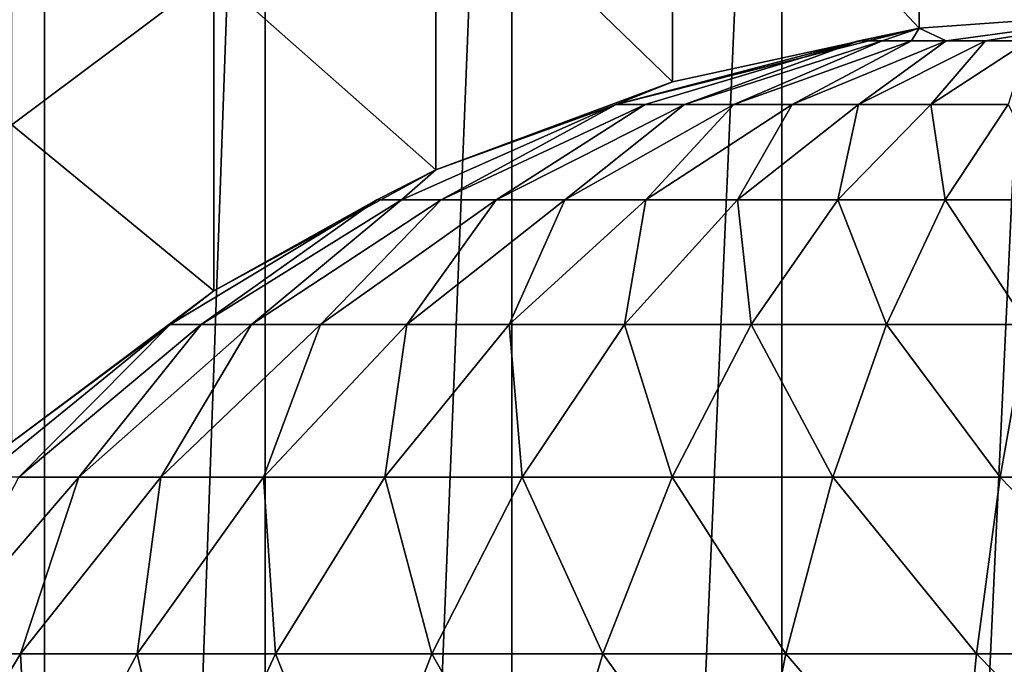
# Model space of a CAD drawing. Units: centimetres. Extents: x -41.9 to 41.9, y -42.6 to 42.6.
# Drawn here: x -41.7 to -41.3, y -36.9 to -36.6 of the extents above; entities that cross this region are included whole.
import ezdxf

# ---------------------------------------------------------------- set-up
doc = ezdxf.new("R2010")
doc.units = ezdxf.units.CM
doc.header["$LTSCALE"] = 2.54
doc.layers.get('0').update_dxf_attribs({"true_color": 0xff5454})

# ---------------------------------------------------------------- blocks, each defined once
blk = doc.blocks.new('Group1')
at = {"color": 8, "true_color": 0x818181}
mesh = blk.add_polyface(dxfattribs=at)
corners = [(-1059477.2, -939652.8, 802911.8), (-1059477.2, -992992.7, 802911.8), (-1057828.7, -939652.8, 805235.9)]
mesh.append_faces([[corners[k] for k in face] for face in [(0, 1, 2)]], dxfattribs={"color": 8})
mesh = blk.add_polyface(dxfattribs=at)
corners = [(-1057828.7, -939652.8, 805235.9), (-1059477.2, -992992.7, 802911.8), (-1057828.7, -992992.7, 805235.9)]
mesh.append_faces([[corners[k] for k in face] for face in [(0, 1, 2)]], dxfattribs={"color": 8})
mesh = blk.add_polyface(dxfattribs=at)
corners = [(-1057828.7, -939652.8, 805235.9), (-1057828.7, -992992.7, 805235.9), (-1055931.4, -939652.8, 807359.3)]
mesh.append_faces([[corners[k] for k in face] for face in [(0, 1, 2)]], dxfattribs={"color": 8})
mesh = blk.add_polyface(dxfattribs=at)
corners = [(-1055931.4, -939652.8, 807359.3), (-1057828.7, -992992.7, 805235.9), (-1055931.4, -992992.7, 807359.3)]
mesh.append_faces([[corners[k] for k in face] for face in [(0, 1, 2)]], dxfattribs={"color": 8})
mesh = blk.add_polyface(dxfattribs=at)
corners = [(-1053807.9, -939652.8, 809256.7), (-1055931.4, -939652.8, 807359.3), (-1055931.4, -992992.7, 807359.3)]
mesh.append_faces([[corners[k] for k in face] for face in [(0, 1, 2)]], dxfattribs={"color": 8})
mesh = blk.add_polyface(dxfattribs=at)
corners = [(-1053807.9, -939652.8, 809256.7), (-1055931.4, -992992.7, 807359.3), (-1053807.9, -992992.7, 809256.7)]
mesh.append_faces([[corners[k] for k in face] for face in [(0, 1, 2)]], dxfattribs={"color": 8})
mesh = blk.add_polyface(dxfattribs=at)
corners = [(-1051483.8, -939652.8, 810905.2), (-1053807.9, -939652.8, 809256.7), (-1053807.9, -992992.7, 809256.7)]
mesh.append_faces([[corners[k] for k in face] for face in [(0, 1, 2)]], dxfattribs={"color": 8})
mesh = blk.add_polyface(dxfattribs=at)
corners = [(-1051483.8, -939652.8, 810905.2), (-1053807.9, -992992.7, 809256.7), (-1051483.8, -992992.7, 810905.2)]
mesh.append_faces([[corners[k] for k in face] for face in [(0, 1, 2)]], dxfattribs={"color": 8})
mesh = blk.add_polyface(dxfattribs=at)
corners = [(-1048992.1, -939652.8, 812284.4), (-1051483.8, -939652.8, 810905.2), (-1051483.8, -992992.7, 810905.2)]
mesh.append_faces([[corners[k] for k in face] for face in [(0, 1, 2)]], dxfattribs={"color": 8})
mesh = blk.add_polyface(dxfattribs=at)
corners = [(-1048992.1, -939652.8, 812284.4), (-1051483.8, -992992.7, 810905.2), (-1048992.1, -992992.7, 812284.4)]
mesh.append_faces([[corners[k] for k in face] for face in [(0, 1, 2)]], dxfattribs={"color": 8})
mesh = blk.add_polyface(dxfattribs=at)
corners = [(-1052423.5, -946868.8, 63624.5), (-1050300.2, -946406.5, 63596.5), (-1050300.2, -949137, 16367.8)]
mesh.append_faces([[corners[k] for k in face] for face in [(0, 1, 2)]], dxfattribs={"color": 8})
mesh = blk.add_polyface(dxfattribs=at)
corners = [(-1050300.2, -946406.5, 63596.5), (-1048131, -948982.1, 16360.1), (-1050300.2, -949137, 16367.8)]
mesh.append_faces([[corners[k] for k in face] for face in [(0, 1, 2)]], dxfattribs={"color": 8})
mesh = blk.add_polyface(dxfattribs=at)
corners = [(-1054460.6, -947628.3, 63667.6), (-1052423.5, -946868.8, 63624.5), (-1052423.5, -949599.3, 16395.7)]
mesh.append_faces([[corners[k] for k in face] for face in [(0, 1, 2)]], dxfattribs={"color": 8})
mesh = blk.add_polyface(dxfattribs=at)
corners = [(-1052423.5, -946868.8, 63624.5), (-1050300.2, -949137, 16367.8), (-1052423.5, -949599.3, 16395.7)]
mesh.append_faces([[corners[k] for k in face] for face in [(0, 1, 2)]], dxfattribs={"color": 8})
mesh = blk.add_polyface(dxfattribs=at)
corners = [(-1058110.7, -947239.7, 111031), (-1056370.8, -948667.1, 63728.6), (-1058110.7, -949967.6, 63802.3)]
mesh.append_faces([[corners[k] for k in face] for face in [(0, 1, 2)]], dxfattribs={"color": 8})
mesh = blk.add_polyface(dxfattribs=at)
corners = [(-1056370.8, -948667.1, 63728.6), (-1054460.6, -947628.3, 63667.6), (-1054460.6, -950356.2, 16438.9)]
mesh.append_faces([[corners[k] for k in face] for face in [(0, 1, 2)]], dxfattribs={"color": 8})
mesh = blk.add_polyface(dxfattribs=at)
corners = [(-1054460.6, -947628.3, 63667.6), (-1052423.5, -949599.3, 16395.7), (-1054460.6, -950356.2, 16438.9)]
mesh.append_faces([[corners[k] for k in face] for face in [(0, 1, 2)]], dxfattribs={"color": 8})
mesh = blk.add_polyface(dxfattribs=at)
corners = [(-1058110.7, -949967.6, 63802.3), (-1056370.8, -948667.1, 63728.6), (-1056370.8, -951397.6, 16499.8)]
mesh.append_faces([[corners[k] for k in face] for face in [(0, 1, 2)]], dxfattribs={"color": 8})
mesh = blk.add_polyface(dxfattribs=at)
corners = [(-1056370.8, -948667.1, 63728.6), (-1054460.6, -950356.2, 16438.9), (-1056370.8, -951397.6, 16499.8)]
mesh.append_faces([[corners[k] for k in face] for face in [(0, 1, 2)]], dxfattribs={"color": 8})
mesh = blk.add_polyface(dxfattribs=at)
corners = [(-1050300.2, -949137, 16367.8), (-1048131, -948982.1, 16360.1), (-1050066.6, -949246.3, 15003.8)]
mesh.append_faces([[corners[k] for k in face] for face in [(0, 1, 2)]], dxfattribs={"color": 8})
mesh = blk.add_polyface(dxfattribs=at)
corners = [(-1048131, -948982.1, 16360.1), (-1049728.7, -949246.3, 14752.3), (-1050066.6, -949246.3, 15003.8)]
mesh.append_faces([[corners[k] for k in face] for face in [(0, 1, 2)]], dxfattribs={"color": 8})
mesh = blk.add_polyface(dxfattribs=at)
corners = [(-1048131, -948982.1, 16360.1), (-1049360.4, -949246.3, 14549.1), (-1049728.7, -949246.3, 14752.3)]
mesh.append_faces([[corners[k] for k in face] for face in [(0, 1, 2)]], dxfattribs={"color": 8})
mesh = blk.add_polyface(dxfattribs=at)
corners = [(-1052423.5, -949599.3, 16395.7), (-1050300.2, -949137, 16367.8), (-1052908.7, -949792.3, 15836.9)]
mesh.append_faces([[corners[k] for k in face] for face in [(0, 1, 2)]], dxfattribs={"color": 8})
mesh = blk.add_polyface(dxfattribs=at)
corners = [(-1050300.2, -949137, 16367.8), (-1050820.9, -949246.3, 16009.6), (-1052908.7, -949792.3, 15836.9)]
mesh.append_faces([[corners[k] for k in face] for face in [(0, 1, 2)]], dxfattribs={"color": 8})
mesh = blk.add_polyface(dxfattribs=at)
corners = [(-1050300.2, -949137, 16367.8), (-1050617.7, -949246.3, 15641.3), (-1050820.9, -949246.3, 16009.6)]
mesh.append_faces([[corners[k] for k in face] for face in [(0, 1, 2)]], dxfattribs={"color": 8})
mesh = blk.add_polyface(dxfattribs=at)
corners = [(-1050300.2, -949137, 16367.8), (-1050366.2, -949246.3, 15303.5), (-1050617.7, -949246.3, 15641.3)]
mesh.append_faces([[corners[k] for k in face] for face in [(0, 1, 2)]], dxfattribs={"color": 8})
mesh = blk.add_polyface(dxfattribs=at)
corners = [(-1050300.2, -949137, 16367.8), (-1050066.6, -949246.3, 15003.8), (-1050366.2, -949246.3, 15303.5)]
mesh.append_faces([[corners[k] for k in face] for face in [(0, 1, 2)]], dxfattribs={"color": 8})
mesh = blk.add_polyface(dxfattribs=at)
corners = [(-1050820.9, -949246.3, 16009.6), (-1052659.7, -949792.3, 15171.4), (-1052908.7, -949792.3, 15836.9)]
mesh.append_faces([[corners[k] for k in face] for face in [(0, 1, 2)]], dxfattribs={"color": 8})
mesh = blk.add_polyface(dxfattribs=at)
corners = [(-1050820.9, -949246.3, 16009.6), (-1052319.5, -949792.3, 14546.6), (-1052659.7, -949792.3, 15171.4)]
mesh.append_faces([[corners[k] for k in face] for face in [(0, 1, 2)]], dxfattribs={"color": 8})
mesh = blk.add_polyface(dxfattribs=at)
corners = [(-1050820.9, -949246.3, 16009.6), (-1050617.7, -949246.3, 15641.3), (-1052319.5, -949792.3, 14546.6)]
mesh.append_faces([[corners[k] for k in face] for face in [(0, 1, 2)]], dxfattribs={"color": 8})
mesh = blk.add_polyface(dxfattribs=at)
corners = [(-1050617.7, -949246.3, 15641.3), (-1051895.3, -949792.3, 13977.6), (-1052319.5, -949792.3, 14546.6)]
mesh.append_faces([[corners[k] for k in face] for face in [(0, 1, 2)]], dxfattribs={"color": 8})
mesh = blk.add_polyface(dxfattribs=at)
corners = [(-1050617.7, -949246.3, 15641.3), (-1050366.2, -949246.3, 15303.5), (-1051895.3, -949792.3, 13977.6)]
mesh.append_faces([[corners[k] for k in face] for face in [(0, 1, 2)]], dxfattribs={"color": 8})
mesh = blk.add_polyface(dxfattribs=at)
corners = [(-1050366.2, -949246.3, 15303.5), (-1051392.3, -949792.3, 13477.2), (-1051895.3, -949792.3, 13977.6)]
mesh.append_faces([[corners[k] for k in face] for face in [(0, 1, 2)]], dxfattribs={"color": 8})
mesh = blk.add_polyface(dxfattribs=at)
corners = [(-1050066.6, -949246.3, 15003.8), (-1050823.3, -949792.3, 13050.5), (-1051392.3, -949792.3, 13477.2)]
mesh.append_faces([[corners[k] for k in face] for face in [(0, 1, 2)]], dxfattribs={"color": 8})
mesh = blk.add_polyface(dxfattribs=at)
corners = [(-1050366.2, -949246.3, 15303.5), (-1050066.6, -949246.3, 15003.8), (-1051392.3, -949792.3, 13477.2)]
mesh.append_faces([[corners[k] for k in face] for face in [(0, 1, 2)]], dxfattribs={"color": 8})
mesh = blk.add_polyface(dxfattribs=at)
corners = [(-1050066.6, -949246.3, 15003.8), (-1049728.7, -949246.3, 14752.3), (-1050823.3, -949792.3, 13050.5)]
mesh.append_faces([[corners[k] for k in face] for face in [(0, 1, 2)]], dxfattribs={"color": 8})
mesh = blk.add_polyface(dxfattribs=at)
corners = [(-1049728.7, -949246.3, 14752.3), (-1050198.6, -949792.3, 12710.2), (-1050823.3, -949792.3, 13050.5)]
mesh.append_faces([[corners[k] for k in face] for face in [(0, 1, 2)]], dxfattribs={"color": 8})
mesh = blk.add_polyface(dxfattribs=at)
corners = [(-1049360.4, -949246.3, 14549.1), (-1049533.2, -949792.3, 12461.2), (-1050198.6, -949792.3, 12710.2)]
mesh.append_faces([[corners[k] for k in face] for face in [(0, 1, 2)]], dxfattribs={"color": 8})
mesh = blk.add_polyface(dxfattribs=at)
corners = [(-1049728.7, -949246.3, 14752.3), (-1049360.4, -949246.3, 14549.1), (-1050198.6, -949792.3, 12710.2)]
mesh.append_faces([[corners[k] for k in face] for face in [(0, 1, 2)]], dxfattribs={"color": 8})
mesh = blk.add_polyface(dxfattribs=at)
corners = [(-1054460.6, -950356.2, 16438.9), (-1052423.5, -949599.3, 16395.7), (-1052908.7, -949792.3, 15836.9)]
mesh.append_faces([[corners[k] for k in face] for face in [(0, 1, 2)]], dxfattribs={"color": 8})
mesh = blk.add_polyface(dxfattribs=at)
corners = [(-1054460.6, -950356.2, 16438.9), (-1052908.7, -949792.3, 15836.9), (-1054757.9, -950612.8, 15293.3)]
mesh.append_faces([[corners[k] for k in face] for face in [(0, 1, 2)]], dxfattribs={"color": 8})
mesh = blk.add_polyface(dxfattribs=at)
corners = [(-1052908.7, -949792.3, 15836.9), (-1054415, -950612.8, 14368.8), (-1054757.9, -950612.8, 15293.3)]
mesh.append_faces([[corners[k] for k in face] for face in [(0, 1, 2)]], dxfattribs={"color": 8})
mesh = blk.add_polyface(dxfattribs=at)
corners = [(-1052908.7, -949792.3, 15836.9), (-1052659.7, -949792.3, 15171.4), (-1054415, -950612.8, 14368.8)]
mesh.append_faces([[corners[k] for k in face] for face in [(0, 1, 2)]], dxfattribs={"color": 8})
mesh = blk.add_polyface(dxfattribs=at)
corners = [(-1052659.7, -949792.3, 15171.4), (-1053942.5, -950612.8, 13505.2), (-1054415, -950612.8, 14368.8)]
mesh.append_faces([[corners[k] for k in face] for face in [(0, 1, 2)]], dxfattribs={"color": 8})
mesh = blk.add_polyface(dxfattribs=at)
corners = [(-1052659.7, -949792.3, 15171.4), (-1052319.5, -949792.3, 14546.6), (-1053942.5, -950612.8, 13505.2)]
mesh.append_faces([[corners[k] for k in face] for face in [(0, 1, 2)]], dxfattribs={"color": 8})
mesh = blk.add_polyface(dxfattribs=at)
corners = [(-1052319.5, -949792.3, 14546.6), (-1053350.7, -950612.8, 12715.2), (-1053942.5, -950612.8, 13505.2)]
mesh.append_faces([[corners[k] for k in face] for face in [(0, 1, 2)]], dxfattribs={"color": 8})
mesh = blk.add_polyface(dxfattribs=at)
corners = [(-1052319.5, -949792.3, 14546.6), (-1051895.3, -949792.3, 13977.6), (-1053350.7, -950612.8, 12715.2)]
mesh.append_faces([[corners[k] for k in face] for face in [(0, 1, 2)]], dxfattribs={"color": 8})
mesh = blk.add_polyface(dxfattribs=at)
corners = [(-1051895.3, -949792.3, 13977.6), (-1052654.7, -950612.8, 12019.3), (-1053350.7, -950612.8, 12715.2)]
mesh.append_faces([[corners[k] for k in face] for face in [(0, 1, 2)]], dxfattribs={"color": 8})
mesh = blk.add_polyface(dxfattribs=at)
corners = [(-1051895.3, -949792.3, 13977.6), (-1051392.3, -949792.3, 13477.2), (-1052654.7, -950612.8, 12019.3)]
mesh.append_faces([[corners[k] for k in face] for face in [(0, 1, 2)]], dxfattribs={"color": 8})
mesh = blk.add_polyface(dxfattribs=at)
corners = [(-1051392.3, -949792.3, 13477.2), (-1051864.8, -950612.8, 11427.5), (-1052654.7, -950612.8, 12019.3)]
mesh.append_faces([[corners[k] for k in face] for face in [(0, 1, 2)]], dxfattribs={"color": 8})
mesh = blk.add_polyface(dxfattribs=at)
corners = [(-1051392.3, -949792.3, 13477.2), (-1050823.3, -949792.3, 13050.5), (-1051864.8, -950612.8, 11427.5)]
mesh.append_faces([[corners[k] for k in face] for face in [(0, 1, 2)]], dxfattribs={"color": 8})
mesh = blk.add_polyface(dxfattribs=at)
corners = [(-1050823.3, -949792.3, 13050.5), (-1051001.1, -950612.8, 10955), (-1051864.8, -950612.8, 11427.5)]
mesh.append_faces([[corners[k] for k in face] for face in [(0, 1, 2)]], dxfattribs={"color": 8})
mesh = blk.add_polyface(dxfattribs=at)
corners = [(-1050198.6, -949792.3, 12710.2), (-1050076.6, -950612.8, 10612.1), (-1051001.1, -950612.8, 10955)]
mesh.append_faces([[corners[k] for k in face] for face in [(0, 1, 2)]], dxfattribs={"color": 8})
mesh = blk.add_polyface(dxfattribs=at)
corners = [(-1050823.3, -949792.3, 13050.5), (-1050198.6, -949792.3, 12710.2), (-1051001.1, -950612.8, 10955)]
mesh.append_faces([[corners[k] for k in face] for face in [(0, 1, 2)]], dxfattribs={"color": 8})
mesh = blk.add_polyface(dxfattribs=at)
corners = [(-1050198.6, -949792.3, 12710.2), (-1049533.2, -949792.3, 12461.2), (-1050076.6, -950612.8, 10612.1)]
mesh.append_faces([[corners[k] for k in face] for face in [(0, 1, 2)]], dxfattribs={"color": 8})
mesh = blk.add_polyface(dxfattribs=at)
corners = [(-1049533.2, -949792.3, 12461.2), (-1049114, -950612.8, 10401.3), (-1050076.6, -950612.8, 10612.1)]
mesh.append_faces([[corners[k] for k in face] for face in [(0, 1, 2)]], dxfattribs={"color": 8})
mesh = blk.add_polyface(dxfattribs=at)
corners = [(-1058110.7, -949967.6, 63802.3), (-1056370.8, -951397.6, 16499.8), (-1058110.7, -952698.1, 16573.5)]
mesh.append_faces([[corners[k] for k in face] for face in [(0, 1, 2)]], dxfattribs={"color": 8})
mesh = blk.add_polyface(dxfattribs=at)
corners = [(-1056370.8, -951397.6, 16499.8), (-1054460.6, -950356.2, 16438.9), (-1054968.7, -950612.8, 16256)]
mesh.append_faces([[corners[k] for k in face] for face in [(0, 1, 2)]], dxfattribs={"color": 8})
mesh = blk.add_polyface(dxfattribs=at)
corners = [(-1054460.6, -950356.2, 16438.9), (-1054757.9, -950612.8, 15293.3), (-1054968.7, -950612.8, 16256)]
mesh.append_faces([[corners[k] for k in face] for face in [(0, 1, 2)]], dxfattribs={"color": 8})
mesh = blk.add_polyface(dxfattribs=at)
corners = [(-1056370.8, -951397.6, 16499.8), (-1054968.7, -950612.8, 16256), (-1056746.7, -951687.2, 15999.5)]
mesh.append_faces([[corners[k] for k in face] for face in [(0, 1, 2)]], dxfattribs={"color": 8})
mesh = blk.add_polyface(dxfattribs=at)
corners = [(-1054968.7, -950612.8, 16256), (-1056482.5, -951687.2, 14787.9), (-1056746.7, -951687.2, 15999.5)]
mesh.append_faces([[corners[k] for k in face] for face in [(0, 1, 2)]], dxfattribs={"color": 8})
mesh = blk.add_polyface(dxfattribs=at)
corners = [(-1054757.9, -950612.8, 15293.3), (-1056048.1, -951687.2, 13622), (-1056482.5, -951687.2, 14787.9)]
mesh.append_faces([[corners[k] for k in face] for face in [(0, 1, 2)]], dxfattribs={"color": 8})
mesh = blk.add_polyface(dxfattribs=at)
corners = [(-1054968.7, -950612.8, 16256), (-1054757.9, -950612.8, 15293.3), (-1056482.5, -951687.2, 14787.9)]
mesh.append_faces([[corners[k] for k in face] for face in [(0, 1, 2)]], dxfattribs={"color": 8})
mesh = blk.add_polyface(dxfattribs=at)
corners = [(-1054415, -950612.8, 14368.8), (-1055453.8, -951687.2, 12532.4), (-1056048.1, -951687.2, 13622)]
mesh.append_faces([[corners[k] for k in face] for face in [(0, 1, 2)]], dxfattribs={"color": 8})
mesh = blk.add_polyface(dxfattribs=at)
corners = [(-1054757.9, -950612.8, 15293.3), (-1054415, -950612.8, 14368.8), (-1056048.1, -951687.2, 13622)]
mesh.append_faces([[corners[k] for k in face] for face in [(0, 1, 2)]], dxfattribs={"color": 8})
mesh = blk.add_polyface(dxfattribs=at)
corners = [(-1053942.5, -950612.8, 13505.2), (-1054709.5, -951687.2, 11539.2), (-1055453.8, -951687.2, 12532.4)]
mesh.append_faces([[corners[k] for k in face] for face in [(0, 1, 2)]], dxfattribs={"color": 8})
mesh = blk.add_polyface(dxfattribs=at)
corners = [(-1054415, -950612.8, 14368.8), (-1053942.5, -950612.8, 13505.2), (-1055453.8, -951687.2, 12532.4)]
mesh.append_faces([[corners[k] for k in face] for face in [(0, 1, 2)]], dxfattribs={"color": 8})
mesh = blk.add_polyface(dxfattribs=at)
corners = [(-1053350.7, -950612.8, 12715.2), (-1053830.8, -951687.2, 10660.4), (-1054709.5, -951687.2, 11539.2)]
mesh.append_faces([[corners[k] for k in face] for face in [(0, 1, 2)]], dxfattribs={"color": 8})
mesh = blk.add_polyface(dxfattribs=at)
corners = [(-1053942.5, -950612.8, 13505.2), (-1053350.7, -950612.8, 12715.2), (-1054709.5, -951687.2, 11539.2)]
mesh.append_faces([[corners[k] for k in face] for face in [(0, 1, 2)]], dxfattribs={"color": 8})
mesh = blk.add_polyface(dxfattribs=at)
corners = [(-1052654.7, -950612.8, 12019.3), (-1052837.5, -951687.2, 9916.2), (-1053830.8, -951687.2, 10660.4)]
mesh.append_faces([[corners[k] for k in face] for face in [(0, 1, 2)]], dxfattribs={"color": 8})
mesh = blk.add_polyface(dxfattribs=at)
corners = [(-1053350.7, -950612.8, 12715.2), (-1052654.7, -950612.8, 12019.3), (-1053830.8, -951687.2, 10660.4)]
mesh.append_faces([[corners[k] for k in face] for face in [(0, 1, 2)]], dxfattribs={"color": 8})
mesh = blk.add_polyface(dxfattribs=at)
corners = [(-1052654.7, -950612.8, 12019.3), (-1051864.8, -950612.8, 11427.5), (-1052837.5, -951687.2, 9916.2)]
mesh.append_faces([[corners[k] for k in face] for face in [(0, 1, 2)]], dxfattribs={"color": 8})
mesh = blk.add_polyface(dxfattribs=at)
corners = [(-1051864.8, -950612.8, 11427.5), (-1051747.9, -951687.2, 9321.8), (-1052837.5, -951687.2, 9916.2)]
mesh.append_faces([[corners[k] for k in face] for face in [(0, 1, 2)]], dxfattribs={"color": 8})
mesh = blk.add_polyface(dxfattribs=at)
corners = [(-1051864.8, -950612.8, 11427.5), (-1051001.1, -950612.8, 10955), (-1051747.9, -951687.2, 9321.8)]
mesh.append_faces([[corners[k] for k in face] for face in [(0, 1, 2)]], dxfattribs={"color": 8})
mesh = blk.add_polyface(dxfattribs=at)
corners = [(-1051001.1, -950612.8, 10955), (-1050582.1, -951687.2, 8887.5), (-1051747.9, -951687.2, 9321.8)]
mesh.append_faces([[corners[k] for k in face] for face in [(0, 1, 2)]], dxfattribs={"color": 8})
mesh = blk.add_polyface(dxfattribs=at)
corners = [(-1051001.1, -950612.8, 10955), (-1050076.6, -950612.8, 10612.1), (-1050582.1, -951687.2, 8887.5)]
mesh.append_faces([[corners[k] for k in face] for face in [(0, 1, 2)]], dxfattribs={"color": 8})
mesh = blk.add_polyface(dxfattribs=at)
corners = [(-1050076.6, -950612.8, 10612.1), (-1049370.5, -951687.2, 8623.3), (-1050582.1, -951687.2, 8887.5)]
mesh.append_faces([[corners[k] for k in face] for face in [(0, 1, 2)]], dxfattribs={"color": 8})
mesh = blk.add_polyface(dxfattribs=at)
corners = [(-1050076.6, -950612.8, 10612.1), (-1049114, -950612.8, 10401.3), (-1049370.5, -951687.2, 8623.3)]
mesh.append_faces([[corners[k] for k in face] for face in [(0, 1, 2)]], dxfattribs={"color": 8})
mesh = blk.add_polyface(dxfattribs=at)
corners = [(-1058110.7, -952698.1, 16573.5), (-1056370.8, -951397.6, 16499.8), (-1056746.7, -951687.2, 15999.5)]
mesh.append_faces([[corners[k] for k in face] for face in [(0, 1, 2)]], dxfattribs={"color": 8})
mesh = blk.add_polyface(dxfattribs=at)
corners = [(-1058110.7, -952698.1, 16573.5), (-1056746.7, -951687.2, 15999.5), (-1058364.7, -953000.4, 15768.3)]
mesh.append_faces([[corners[k] for k in face] for face in [(0, 1, 2)]], dxfattribs={"color": 8})
mesh = blk.add_polyface(dxfattribs=at)
corners = [(-1056746.7, -951687.2, 15999.5), (-1058049.7, -953000.4, 14325.6), (-1058364.7, -953000.4, 15768.3)]
mesh.append_faces([[corners[k] for k in face] for face in [(0, 1, 2)]], dxfattribs={"color": 8})
mesh = blk.add_polyface(dxfattribs=at)
corners = [(-1056482.5, -951687.2, 14787.9), (-1057534.1, -953000.4, 12943.8), (-1058049.7, -953000.4, 14325.6)]
mesh.append_faces([[corners[k] for k in face] for face in [(0, 1, 2)]], dxfattribs={"color": 8})
mesh = blk.add_polyface(dxfattribs=at)
corners = [(-1056746.7, -951687.2, 15999.5), (-1056482.5, -951687.2, 14787.9), (-1058049.7, -953000.4, 14325.6)]
mesh.append_faces([[corners[k] for k in face] for face in [(0, 1, 2)]], dxfattribs={"color": 8})
mesh = blk.add_polyface(dxfattribs=at)
corners = [(-1056048.1, -951687.2, 13622), (-1056828, -953000.4, 11651), (-1057534.1, -953000.4, 12943.8)]
mesh.append_faces([[corners[k] for k in face] for face in [(0, 1, 2)]], dxfattribs={"color": 8})
mesh = blk.add_polyface(dxfattribs=at)
corners = [(-1056482.5, -951687.2, 14787.9), (-1056048.1, -951687.2, 13622), (-1057534.1, -953000.4, 12943.8)]
mesh.append_faces([[corners[k] for k in face] for face in [(0, 1, 2)]], dxfattribs={"color": 8})
mesh = blk.add_polyface(dxfattribs=at)
corners = [(-1055453.8, -951687.2, 12532.4), (-1055944, -953000.4, 10469.9), (-1056828, -953000.4, 11651)]
mesh.append_faces([[corners[k] for k in face] for face in [(0, 1, 2)]], dxfattribs={"color": 8})
mesh = blk.add_polyface(dxfattribs=at)
corners = [(-1056048.1, -951687.2, 13622), (-1055453.8, -951687.2, 12532.4), (-1056828, -953000.4, 11651)]
mesh.append_faces([[corners[k] for k in face] for face in [(0, 1, 2)]], dxfattribs={"color": 8})
mesh = blk.add_polyface(dxfattribs=at)
corners = [(-1054709.5, -951687.2, 11539.2), (-1054900.2, -953000.4, 9425.9), (-1055944, -953000.4, 10469.9)]
mesh.append_faces([[corners[k] for k in face] for face in [(0, 1, 2)]], dxfattribs={"color": 8})
mesh = blk.add_polyface(dxfattribs=at)
corners = [(-1055453.8, -951687.2, 12532.4), (-1054709.5, -951687.2, 11539.2), (-1055944, -953000.4, 10469.9)]
mesh.append_faces([[corners[k] for k in face] for face in [(0, 1, 2)]], dxfattribs={"color": 8})
mesh = blk.add_polyface(dxfattribs=at)
corners = [(-1053830.8, -951687.2, 10660.4), (-1053719, -953000.4, 8542), (-1054900.2, -953000.4, 9425.9)]
mesh.append_faces([[corners[k] for k in face] for face in [(0, 1, 2)]], dxfattribs={"color": 8})
mesh = blk.add_polyface(dxfattribs=at)
corners = [(-1054709.5, -951687.2, 11539.2), (-1053830.8, -951687.2, 10660.4), (-1054900.2, -953000.4, 9425.9)]
mesh.append_faces([[corners[k] for k in face] for face in [(0, 1, 2)]], dxfattribs={"color": 8})
mesh = blk.add_polyface(dxfattribs=at)
corners = [(-1053830.8, -951687.2, 10660.4), (-1052837.5, -951687.2, 9916.2), (-1053719, -953000.4, 8542)]
mesh.append_faces([[corners[k] for k in face] for face in [(0, 1, 2)]], dxfattribs={"color": 8})
mesh = blk.add_polyface(dxfattribs=at)
corners = [(-1052837.5, -951687.2, 9916.2), (-1052426.1, -953000.4, 7835.9), (-1053719, -953000.4, 8542)]
mesh.append_faces([[corners[k] for k in face] for face in [(0, 1, 2)]], dxfattribs={"color": 8})
mesh = blk.add_polyface(dxfattribs=at)
corners = [(-1052837.5, -951687.2, 9916.2), (-1051747.9, -951687.2, 9321.8), (-1052426.1, -953000.4, 7835.9)]
mesh.append_faces([[corners[k] for k in face] for face in [(0, 1, 2)]], dxfattribs={"color": 8})
mesh = blk.add_polyface(dxfattribs=at)
corners = [(-1051747.9, -951687.2, 9321.8), (-1051044.4, -953000.4, 7320.3), (-1052426.1, -953000.4, 7835.9)]
mesh.append_faces([[corners[k] for k in face] for face in [(0, 1, 2)]], dxfattribs={"color": 8})
mesh = blk.add_polyface(dxfattribs=at)
corners = [(-1051747.9, -951687.2, 9321.8), (-1050582.1, -951687.2, 8887.5), (-1051044.4, -953000.4, 7320.3)]
mesh.append_faces([[corners[k] for k in face] for face in [(0, 1, 2)]], dxfattribs={"color": 8})
mesh = blk.add_polyface(dxfattribs=at)
corners = [(-1050582.1, -951687.2, 8887.5), (-1049601.7, -953000.4, 7005.3), (-1051044.4, -953000.4, 7320.3)]
mesh.append_faces([[corners[k] for k in face] for face in [(0, 1, 2)]], dxfattribs={"color": 8})
mesh = blk.add_polyface(dxfattribs=at)
corners = [(-1050582.1, -951687.2, 8887.5), (-1049370.5, -951687.2, 8623.3), (-1049601.7, -953000.4, 7005.3)]
mesh.append_faces([[corners[k] for k in face] for face in [(0, 1, 2)]], dxfattribs={"color": 8})
mesh = blk.add_polyface(dxfattribs=at)
corners = [(-1049370.5, -951687.2, 8623.3), (-1048131, -953000.4, 6901.2), (-1049601.7, -953000.4, 7005.3)]
mesh.append_faces([[corners[k] for k in face] for face in [(0, 1, 2)]], dxfattribs={"color": 8})
mesh = blk.add_polyface(dxfattribs=at)
corners = [(-1057534.1, -953000.4, 12943.8), (-1058037, -954521.8, 10873.7), (-1058842.2, -954521.8, 12346.9)]
mesh.append_faces([[corners[k] for k in face] for face in [(0, 1, 2)]], dxfattribs={"color": 8})
mesh = blk.add_polyface(dxfattribs=at)
corners = [(-1058049.7, -953000.4, 14325.6), (-1057534.1, -953000.4, 12943.8), (-1058842.2, -954521.8, 12346.9)]
mesh.append_faces([[corners[k] for k in face] for face in [(0, 1, 2)]], dxfattribs={"color": 8})
mesh = blk.add_polyface(dxfattribs=at)
corners = [(-1056828, -953000.4, 11651), (-1057031.1, -954521.8, 9527.5), (-1058037, -954521.8, 10873.7)]
mesh.append_faces([[corners[k] for k in face] for face in [(0, 1, 2)]], dxfattribs={"color": 8})
mesh = blk.add_polyface(dxfattribs=at)
corners = [(-1057534.1, -953000.4, 12943.8), (-1056828, -953000.4, 11651), (-1058037, -954521.8, 10873.7)]
mesh.append_faces([[corners[k] for k in face] for face in [(0, 1, 2)]], dxfattribs={"color": 8})
mesh = blk.add_polyface(dxfattribs=at)
corners = [(-1055944, -953000.4, 10469.9), (-1055842.4, -954521.8, 8338.8), (-1057031.1, -954521.8, 9527.5)]
mesh.append_faces([[corners[k] for k in face] for face in [(0, 1, 2)]], dxfattribs={"color": 8})
mesh = blk.add_polyface(dxfattribs=at)
corners = [(-1056828, -953000.4, 11651), (-1055944, -953000.4, 10469.9), (-1057031.1, -954521.8, 9527.5)]
mesh.append_faces([[corners[k] for k in face] for face in [(0, 1, 2)]], dxfattribs={"color": 8})
mesh = blk.add_polyface(dxfattribs=at)
corners = [(-1055944, -953000.4, 10469.9), (-1054900.2, -953000.4, 9425.9), (-1055842.4, -954521.8, 8338.8)]
mesh.append_faces([[corners[k] for k in face] for face in [(0, 1, 2)]], dxfattribs={"color": 8})
mesh = blk.add_polyface(dxfattribs=at)
corners = [(-1054900.2, -953000.4, 9425.9), (-1054496.2, -954521.8, 7333), (-1055842.4, -954521.8, 8338.8)]
mesh.append_faces([[corners[k] for k in face] for face in [(0, 1, 2)]], dxfattribs={"color": 8})
mesh = blk.add_polyface(dxfattribs=at)
corners = [(-1054900.2, -953000.4, 9425.9), (-1053719, -953000.4, 8542), (-1054496.2, -954521.8, 7333)]
mesh.append_faces([[corners[k] for k in face] for face in [(0, 1, 2)]], dxfattribs={"color": 8})
mesh = blk.add_polyface(dxfattribs=at)
corners = [(-1053719, -953000.4, 8542), (-1053023, -954521.8, 6527.8), (-1054496.2, -954521.8, 7333)]
mesh.append_faces([[corners[k] for k in face] for face in [(0, 1, 2)]], dxfattribs={"color": 8})
mesh = blk.add_polyface(dxfattribs=at)
corners = [(-1053719, -953000.4, 8542), (-1052426.1, -953000.4, 7835.9), (-1053023, -954521.8, 6527.8)]
mesh.append_faces([[corners[k] for k in face] for face in [(0, 1, 2)]], dxfattribs={"color": 8})
mesh = blk.add_polyface(dxfattribs=at)
corners = [(-1052426.1, -953000.4, 7835.9), (-1051448.2, -954521.8, 5941.1), (-1053023, -954521.8, 6527.8)]
mesh.append_faces([[corners[k] for k in face] for face in [(0, 1, 2)]], dxfattribs={"color": 8})
mesh = blk.add_polyface(dxfattribs=at)
corners = [(-1052426.1, -953000.4, 7835.9), (-1051044.4, -953000.4, 7320.3), (-1051448.2, -954521.8, 5941.1)]
mesh.append_faces([[corners[k] for k in face] for face in [(0, 1, 2)]], dxfattribs={"color": 8})
mesh = blk.add_polyface(dxfattribs=at)
corners = [(-1049807.4, -954521.8, 5582.9), (-1051448.2, -954521.8, 5941.1), (-1051044.4, -953000.4, 7320.3)]
mesh.append_faces([[corners[k] for k in face] for face in [(0, 1, 2)]], dxfattribs={"color": 8})
mesh = blk.add_polyface(dxfattribs=at)
corners = [(-1049601.7, -953000.4, 7005.3), (-1049807.4, -954521.8, 5582.9), (-1051044.4, -953000.4, 7320.3)]
mesh.append_faces([[corners[k] for k in face] for face in [(0, 1, 2)]], dxfattribs={"color": 8})
mesh = blk.add_polyface(dxfattribs=at)
corners = [(-1048131, -954521.8, 5463.5), (-1049807.4, -954521.8, 5582.9), (-1049601.7, -953000.4, 7005.3)]
mesh.append_faces([[corners[k] for k in face] for face in [(0, 1, 2)]], dxfattribs={"color": 8})
mesh = blk.add_polyface(dxfattribs=at)
corners = [(-1048131, -954521.8, 5463.5), (-1049601.7, -953000.4, 7005.3), (-1048131, -953000.4, 6901.2)]
mesh.append_faces([[corners[k] for k in face] for face in [(0, 1, 2)]], dxfattribs={"color": 8})
mesh = blk.add_polyface(dxfattribs=at)
corners = [(-1058037, -954521.8, 10873.7), (-1057948.1, -956228.7, 8732.5), (-1059060.6, -956228.7, 10215.9)]
mesh.append_faces([[corners[k] for k in face] for face in [(0, 1, 2)]], dxfattribs={"color": 8})
mesh = blk.add_polyface(dxfattribs=at)
corners = [(-1058037, -954521.8, 10873.7), (-1059060.6, -956228.7, 10215.9), (-1058842.2, -954521.8, 12346.9)]
mesh.append_faces([[corners[k] for k in face] for face in [(0, 1, 2)]], dxfattribs={"color": 8})
mesh = blk.add_polyface(dxfattribs=at)
corners = [(-1057031.1, -954521.8, 9527.5), (-1057948.1, -956228.7, 8732.5), (-1058037, -954521.8, 10873.7)]
mesh.append_faces([[corners[k] for k in face] for face in [(0, 1, 2)]], dxfattribs={"color": 8})
mesh = blk.add_polyface(dxfattribs=at)
corners = [(-1057031.1, -954521.8, 9527.5), (-1056637.5, -956228.7, 7421.9), (-1057948.1, -956228.7, 8732.5)]
mesh.append_faces([[corners[k] for k in face] for face in [(0, 1, 2)]], dxfattribs={"color": 8})
mesh = blk.add_polyface(dxfattribs=at)
corners = [(-1057031.1, -954521.8, 9527.5), (-1055842.4, -954521.8, 8338.8), (-1056637.5, -956228.7, 7421.9)]
mesh.append_faces([[corners[k] for k in face] for face in [(0, 1, 2)]], dxfattribs={"color": 8})
mesh = blk.add_polyface(dxfattribs=at)
corners = [(-1055154.1, -956228.7, 6309.4), (-1056637.5, -956228.7, 7421.9), (-1055842.4, -954521.8, 8338.8)]
mesh.append_faces([[corners[k] for k in face] for face in [(0, 1, 2)]], dxfattribs={"color": 8})
mesh = blk.add_polyface(dxfattribs=at)
corners = [(-1054496.2, -954521.8, 7333), (-1055154.1, -956228.7, 6309.4), (-1055842.4, -954521.8, 8338.8)]
mesh.append_faces([[corners[k] for k in face] for face in [(0, 1, 2)]], dxfattribs={"color": 8})
mesh = blk.add_polyface(dxfattribs=at)
corners = [(-1053528.5, -956228.7, 5422.9), (-1055154.1, -956228.7, 6309.4), (-1054496.2, -954521.8, 7333)]
mesh.append_faces([[corners[k] for k in face] for face in [(0, 1, 2)]], dxfattribs={"color": 8})
mesh = blk.add_polyface(dxfattribs=at)
corners = [(-1053023, -954521.8, 6527.8), (-1053528.5, -956228.7, 5422.9), (-1054496.2, -954521.8, 7333)]
mesh.append_faces([[corners[k] for k in face] for face in [(0, 1, 2)]], dxfattribs={"color": 8})
mesh = blk.add_polyface(dxfattribs=at)
corners = [(-1051791.1, -956228.7, 4775.2), (-1053528.5, -956228.7, 5422.9), (-1053023, -954521.8, 6527.8)]
mesh.append_faces([[corners[k] for k in face] for face in [(0, 1, 2)]], dxfattribs={"color": 8})
mesh = blk.add_polyface(dxfattribs=at)
corners = [(-1051448.2, -954521.8, 5941.1), (-1051791.1, -956228.7, 4775.2), (-1053023, -954521.8, 6527.8)]
mesh.append_faces([[corners[k] for k in face] for face in [(0, 1, 2)]], dxfattribs={"color": 8})
mesh = blk.add_polyface(dxfattribs=at)
corners = [(-1049980.1, -956228.7, 4381.5), (-1051791.1, -956228.7, 4775.2), (-1051448.2, -954521.8, 5941.1)]
mesh.append_faces([[corners[k] for k in face] for face in [(0, 1, 2)]], dxfattribs={"color": 8})
mesh = blk.add_polyface(dxfattribs=at)
corners = [(-1049807.4, -954521.8, 5582.9), (-1049980.1, -956228.7, 4381.5), (-1051448.2, -954521.8, 5941.1)]
mesh.append_faces([[corners[k] for k in face] for face in [(0, 1, 2)]], dxfattribs={"color": 8})
mesh = blk.add_polyface(dxfattribs=at)
corners = [(-1048131, -956228.7, 4249.4), (-1049980.1, -956228.7, 4381.5), (-1049807.4, -954521.8, 5582.9)]
mesh.append_faces([[corners[k] for k in face] for face in [(0, 1, 2)]], dxfattribs={"color": 8})
mesh = blk.add_polyface(dxfattribs=at)
corners = [(-1048131, -956228.7, 4249.4), (-1049807.4, -954521.8, 5582.9), (-1048131, -954521.8, 5463.5)]
mesh.append_faces([[corners[k] for k in face] for face in [(0, 1, 2)]], dxfattribs={"color": 8})

msp = doc.modelspace()

# ---------------------------------------------------------------- block references
at = {"color": 0, "xscale": 3.937009871006012e-05, "yscale": 3.937009871006012e-05, "zscale": 3.937009871006012e-05}
msp.add_blockref('Group1', (0, 0.7169, -0.0787), dxfattribs=at)

doc.saveas('drawing.dxf')
